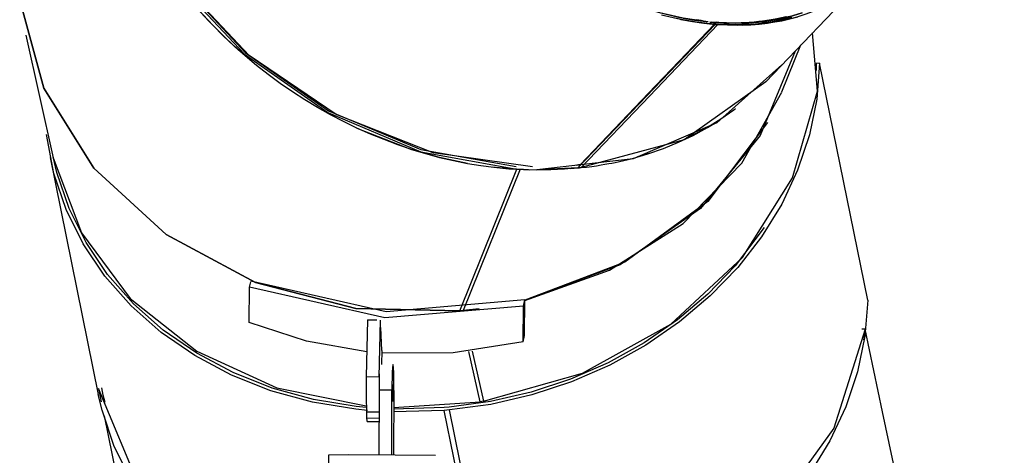
# Model space of a CAD drawing. Units: inches. Extents: x 270 to 333, y 143 to 284.
# Drawn here: x 281 to 289, y 252 to 256 of the extents above; entities that cross this region are included whole.
import ezdxf

# ---------------------------------------------------------------- set-up
doc = ezdxf.new("R2010")
doc.units = ezdxf.units.IN
doc.header["$MEASUREMENT"] = 0
doc.layers.add('Ebene 1', color=7, linetype='Continuous')

msp = doc.modelspace()

# ---------------------------------------------------------------- linework, layer by layer
at = {"layer": 'Ebene 1', "color": 168, "lineweight": 25, "true_color": 0x070d0c}
for points in [[(286.3811, 255.7804), (286.1917, 255.8109), (286.0542, 255.8433), (285.915, 255.8843), (285.775, 255.9337), (285.6342, 255.9916), (285.4935, 256.0574), (285.3531, 256.1313), (285.2138, 256.213), (285.0758, 256.3017), (284.9395, 256.3976), (284.8057, 256.5003), (284.6746, 256.6093), (284.5468, 256.7244), (284.4228, 256.845), (284.3027, 256.9709)], [(286.3811, 255.7804), (286.1917, 255.8109), (286.0542, 255.8433), (285.915, 255.8843), (285.775, 255.9337), (285.6342, 255.9916), (285.4935, 256.0574), (285.3531, 256.1313), (285.2138, 256.213), (285.0758, 256.3017), (284.9395, 256.3976), (284.8057, 256.5003), (284.6746, 256.6093), (284.5468, 256.7244), (284.4228, 256.845), (284.3027, 256.9709)], [(286.4182, 255.7773), (286.4003, 255.779), (286.2259, 255.8051), (286.0478, 255.8457), (285.8675, 255.9008), (285.6856, 255.9704), (285.5033, 256.0536), (285.3219, 256.1504), (285.2307, 256.2043), (285.1402, 256.2612), (285.0524, 256.3199), (284.9652, 256.3816), (284.8777, 256.4472), (284.7909, 256.5158), (284.7068, 256.5859), (284.6241, 256.6584), (284.5688, 256.7091), (284.5144, 256.7606), (284.461, 256.8129), (284.4085, 256.8661), (284.3571, 256.9201), (284.3063, 256.9747)], [(286.4182, 255.7773), (286.4003, 255.779), (286.2259, 255.8051), (286.0478, 255.8457), (285.8675, 255.9008), (285.6856, 255.9704), (285.5033, 256.0536), (285.3219, 256.1504), (285.2307, 256.2043), (285.1402, 256.2612), (285.0524, 256.3199), (284.9652, 256.3816), (284.8777, 256.4472), (284.7909, 256.5158), (284.7068, 256.5859), (284.6241, 256.6584), (284.5688, 256.7091), (284.5144, 256.7606), (284.461, 256.8129), (284.4085, 256.8661), (284.3571, 256.9201), (284.3063, 256.9747)], [(282.3182, 256.0903), (282.3449, 256.0552), (282.3716, 256.0202), (282.3993, 255.9854), (282.4274, 255.9508), (282.456, 255.9167), (282.4853, 255.8826), (282.5151, 255.8486), (282.5454, 255.815), (282.5762, 255.7816), (282.6076, 255.7486), (282.6866, 255.669), (282.7684, 255.5916), (282.8075, 255.5563)], [(282.3182, 256.0903), (282.3449, 256.0552), (282.3716, 256.0202), (282.3993, 255.9854), (282.4274, 255.9508), (282.456, 255.9167), (282.4853, 255.8826), (282.5151, 255.8486), (282.5454, 255.815), (282.5762, 255.7816), (282.6076, 255.7486), (282.6866, 255.669), (282.7684, 255.5916), (282.8075, 255.5563)], [(282.3221, 256.0924), (282.8491, 255.527), (283.4921, 255.0785), (284.2076, 254.7774), (284.9469, 254.6441)], [(282.3221, 256.0924), (282.8491, 255.527), (283.4921, 255.0785), (284.2076, 254.7774), (284.9469, 254.6441)], [(282.3369, 256.1), (282.8589, 255.5381), (283.4971, 255.093), (284.2076, 254.7948), (284.9423, 254.6642)], [(282.3369, 256.1), (282.8589, 255.5381), (283.4971, 255.093), (284.2076, 254.7948), (284.9423, 254.6642)], [(285.0682, 254.6609), (284.3032, 254.7696), (283.557, 255.0626), (282.8854, 255.5177), (282.3383, 256.1013)], [(285.0682, 254.6609), (284.3032, 254.7696), (283.557, 255.0626), (282.8854, 255.5177), (282.3383, 256.1013)], [(287.5959, 256.0869), (287.5831, 256.0755), (287.498, 256.0069), (287.4067, 255.9461), (287.3094, 255.8933), (287.2068, 255.8486), (287.1553, 255.8299), (287.1024, 255.813), (287.045, 255.7973), (286.9861, 255.7837), (286.9312, 255.7734), (286.8755, 255.7649), (286.812, 255.7577), (286.7477, 255.7527), (286.6959, 255.7506), (286.6437, 255.7499), (286.5692, 255.752), (286.4943, 255.756)], [(287.5959, 256.0869), (287.5831, 256.0755), (287.498, 256.0069), (287.4067, 255.9461), (287.3094, 255.8933), (287.2068, 255.8486), (287.1553, 255.8299), (287.1024, 255.813), (287.045, 255.7973), (286.9861, 255.7837), (286.9312, 255.7734), (286.8755, 255.7649), (286.812, 255.7577), (286.7477, 255.7527), (286.6959, 255.7506), (286.6437, 255.7499), (286.5692, 255.752), (286.4943, 255.756)], [(286.8628, 255.3159), (287.6164, 256.1039)], [(286.8628, 255.3159), (287.6164, 256.1039)], [(281.1194, 255.9446), (281.3055, 255.2662), (281.6903, 254.6501), (282.2463, 254.1397), (282.9347, 253.7712), (283.7065, 253.5707), (284.5072, 253.5521)], [(281.1194, 255.9446), (281.3055, 255.2662), (281.6903, 254.6501), (282.2463, 254.1397), (282.9347, 253.7712), (283.7065, 253.5707), (284.5072, 253.5521)], [(284.5072, 253.553), (283.7067, 253.5714), (282.9348, 253.7719), (282.2467, 254.1404), (281.6905, 254.651), (281.3057, 255.2669), (281.1196, 255.9454)], [(284.5072, 253.553), (283.7067, 253.5714), (282.9348, 253.7719), (282.2467, 254.1404), (281.6905, 254.651), (281.3057, 255.2669), (281.1196, 255.9454)], [(284.5072, 253.553), (283.7067, 253.5714), (282.9348, 253.7719), (282.2467, 254.1404), (281.6905, 254.651), (281.3057, 255.2669), (281.1196, 255.9454)], [(284.5072, 253.553), (283.7067, 253.5714), (282.9348, 253.7719), (282.2467, 254.1404), (281.6905, 254.651), (281.3057, 255.2669), (281.1196, 255.9454)], [(284.5668, 254.6878), (284.4588, 254.7092), (284.3509, 254.7341), (284.2435, 254.7629), (284.1363, 254.7951), (284.0299, 254.831), (283.9243, 254.8704), (283.8194, 254.9131), (283.7157, 254.9593), (283.6132, 255.0087), (283.5121, 255.0616), (283.4125, 255.1174), (283.3147, 255.1765), (283.2185, 255.2385), (283.1243, 255.3035), (283.0322, 255.3711), (282.9422, 255.4416), (282.8547, 255.5148), (282.7698, 255.5904), (282.6873, 255.6683), (282.6076, 255.7486), (282.5307, 255.8311)], [(284.5668, 254.6878), (284.4588, 254.7092), (284.3509, 254.7341), (284.2435, 254.7629), (284.1363, 254.7951), (284.0299, 254.831), (283.9243, 254.8704), (283.8194, 254.9131), (283.7157, 254.9593), (283.6132, 255.0087), (283.5121, 255.0616), (283.4125, 255.1174), (283.3147, 255.1765), (283.2185, 255.2385), (283.1243, 255.3035), (283.0322, 255.3711), (282.9422, 255.4416), (282.8547, 255.5148), (282.7698, 255.5904), (282.6873, 255.6683), (282.6076, 255.7486), (282.5307, 255.8311)], [(286.0604, 255.8312), (286.2401, 255.7902), (286.4159, 255.7642), (286.4969, 255.7572), (286.5765, 255.7534), (286.6657, 255.7532), (286.7532, 255.7572), (286.7904, 255.7603), (286.8273, 255.7642), (286.8702, 255.7697), (286.9124, 255.7765), (286.951, 255.7835), (286.9892, 255.7916), (287.0268, 255.8008)], [(286.0604, 255.8312), (286.2401, 255.7902), (286.4159, 255.7642), (286.4969, 255.7572), (286.5765, 255.7534), (286.6657, 255.7532), (286.7532, 255.7572), (286.7904, 255.7603), (286.8273, 255.7642), (286.8702, 255.7697), (286.9124, 255.7765), (286.951, 255.7835), (286.9892, 255.7916), (287.0268, 255.8008)], [(287.1423, 255.8467), (287.0423, 255.8164), (286.9098, 255.7878), (286.7718, 255.7708), (286.6285, 255.7651), (286.4809, 255.7711)], [(286.6797, 255.7658), (286.6907, 255.7661), (286.7119, 255.767), (286.7331, 255.768), (286.7525, 255.7694), (286.7718, 255.7708), (286.8447, 255.7782), (286.9162, 255.7889), (286.9799, 255.8013), (287.0423, 255.8164), (287.1423, 255.8467)], [(286.8085, 255.7799), (286.8657, 255.7866), (286.9212, 255.7951), (286.9756, 255.8054), (287.0459, 255.8219)], [(286.8085, 255.7799), (286.8657, 255.7866), (286.9212, 255.7951), (286.9756, 255.8054), (287.0459, 255.8219)], [(287.023, 255.8161), (286.9088, 255.793)], [(285.4167, 254.6523), (285.9452, 255.2049), (286.4736, 255.7575)], [(285.4167, 254.6523), (285.9452, 255.2049), (286.4736, 255.7575)], [(286.4736, 255.7575), (285.9452, 255.2049), (285.4167, 254.6523)], [(286.4736, 255.7575), (285.9452, 255.2049), (285.4167, 254.6523)], [(285.4341, 254.6766), (285.9605, 255.2271), (286.4871, 255.7777)], [(286.4686, 255.7584), (285.4341, 254.6766)], [(286.4686, 255.7584), (285.4341, 254.6766)], [(285.4341, 254.6766), (286.4686, 255.7584)], [(286.4943, 255.756), (285.9677, 255.2054), (285.4413, 254.6549)], [(285.4413, 254.6549), (285.9677, 255.2054), (286.4943, 255.756)], [(286.4943, 255.756), (285.9677, 255.2054), (285.4413, 254.6549)], [(285.4413, 254.6549), (285.9677, 255.2054), (286.4943, 255.756)], [(287.064, 255.8106), (286.9892, 255.7916), (286.9124, 255.7765), (286.8337, 255.7649), (286.7532, 255.7572), (286.671, 255.7534), (286.5873, 255.7532), (286.5024, 255.7568), (286.4159, 255.7642), (286.3284, 255.7753), (286.2401, 255.7902), (286.1507, 255.8088)], [(287.064, 255.8106), (286.9892, 255.7916), (286.9124, 255.7765), (286.8337, 255.7649), (286.7532, 255.7572), (286.671, 255.7534), (286.5873, 255.7532), (286.5024, 255.7568), (286.4159, 255.7642), (286.3284, 255.7753), (286.2401, 255.7902), (286.1507, 255.8088)], [(286.4736, 255.7575), (286.4385, 255.7608), (286.4032, 255.7642), (286.3741, 255.7679), (286.3446, 255.7716), (286.3219, 255.7751), (286.299, 255.7785), (286.2523, 255.7866), (286.2051, 255.7958)], [(286.4736, 255.7575), (286.4385, 255.7608), (286.4032, 255.7642), (286.3741, 255.7679), (286.3446, 255.7716), (286.3219, 255.7751), (286.299, 255.7785), (286.2523, 255.7866), (286.2051, 255.7958)], [(286.2101, 255.7947), (286.299, 255.7785), (286.387, 255.7661), (286.4736, 255.7575)], [(286.2101, 255.7947), (286.299, 255.7785), (286.387, 255.7661), (286.4736, 255.7575)], [(286.2258, 255.8051), (286.3134, 255.7902), (286.4003, 255.779), (286.4103, 255.7782)], [(286.2258, 255.8051), (286.3134, 255.7902), (286.4003, 255.779), (286.4103, 255.7782)], [(286.3298, 255.7944), (286.366, 255.7896), (286.3746, 255.7885)], [(286.3298, 255.7944), (286.366, 255.7896), (286.3746, 255.7885)], [(286.4332, 255.7758), (286.4886, 255.7716)], [(286.4332, 255.7758), (286.4886, 255.7716)], [(286.4602, 255.7727), (286.4335, 255.7751)], [(286.4602, 255.7727), (286.4335, 255.7751)], [(286.5798, 255.768), (286.5611, 255.7684), (286.4435, 255.7749)], [(286.5798, 255.768), (286.5611, 255.7684), (286.4435, 255.7749)], [(286.4602, 255.7727), (286.4705, 255.772), (286.4809, 255.7711)], [(286.4809, 255.7711), (286.4705, 255.772), (286.4602, 255.7727)], [(286.4602, 255.7727), (286.4705, 255.772), (286.4809, 255.7711)], [(286.4809, 255.7711), (286.4705, 255.772), (286.4602, 255.7727)], [(286.4736, 255.7575), (286.484, 255.7568), (286.4943, 255.756)], [(286.4736, 255.7575), (286.484, 255.7568), (286.4943, 255.756)], [(286.4943, 255.756), (286.484, 255.7568), (286.4736, 255.7575)], [(286.4943, 255.756), (286.484, 255.7568), (286.4736, 255.7575)], [(287.0224, 255.8113), (286.7718, 255.7708), (286.6285, 255.7651), (286.4809, 255.7711)], [(286.4809, 255.7711), (286.5102, 255.7691), (286.5396, 255.7673), (286.5806, 255.7658)], [(286.4809, 255.7711), (286.5102, 255.7691), (286.5396, 255.7673), (286.5806, 255.7658)], [(286.4943, 255.756), (286.686, 255.7503)], [(286.4943, 255.756), (286.686, 255.7503)], [(286.5065, 255.7706), (286.5703, 255.7682), (286.6533, 255.7684), (286.7346, 255.7723), (286.7747, 255.7756)], [(286.5065, 255.7706), (286.5703, 255.7682), (286.6533, 255.7684), (286.7346, 255.7723), (286.7747, 255.7756)], [(286.8218, 255.7809), (286.8102, 255.7796), (286.7727, 255.7754), (286.7346, 255.7723), (286.6736, 255.7689)], [(286.8218, 255.7809), (286.8102, 255.7796), (286.7727, 255.7754), (286.7346, 255.7723), (286.6736, 255.7689)], [(286.6797, 255.7658), (286.6907, 255.7661), (286.7217, 255.7675)], [(286.7871, 255.7554), (286.9861, 255.7837), (287.11, 255.8152)], [(286.7871, 255.7554), (286.9861, 255.7837), (287.11, 255.8152)], [(287.0173, 255.8147), (286.9756, 255.8054), (286.9081, 255.7928)], [(287.0173, 255.8147), (286.9756, 255.8054), (286.9081, 255.7928)], [(287.0116, 255.8135), (286.9088, 255.793)], [(281.1677, 255.6741), (281.3771, 254.731)], [(281.1677, 255.6741), (281.3771, 254.731)], [(281.1677, 255.6741), (281.3771, 254.731)], [(281.1677, 255.6741), (281.3771, 254.731)], [(287.261, 255.244), (287.2235, 255.6931)], [(287.261, 255.244), (287.2235, 255.6931)], [(287.261, 255.244), (287.2235, 255.6931)], [(287.261, 255.244), (287.2235, 255.6931)], [(286.9877, 255.2371), (287.1334, 255.5989)], [(286.9877, 255.2371), (287.1334, 255.5989)], [(287.0891, 255.5525), (286.82, 254.9014), (286.3598, 254.3393), (285.7414, 253.9065), (285.0086, 253.6338)], [(287.0891, 255.5525), (286.82, 254.9014), (286.3598, 254.3393), (285.7414, 253.9065), (285.0086, 253.6338)], [(287.2767, 255.4585), (287.255, 255.1815), (287.1987, 254.9062), (287.1084, 254.6361), (286.9854, 254.374), (286.8307, 254.1232), (286.6466, 253.8865), (286.4351, 253.667), (286.1986, 253.467), (285.9398, 253.2888), (285.6621, 253.1348), (285.3685, 253.0064), (285.0625, 252.9053), (284.7476, 252.8328), (284.4278, 252.7899)], [(287.2767, 255.4585), (287.255, 255.1815), (287.1987, 254.9062), (287.1084, 254.6361), (286.9854, 254.374), (286.8307, 254.1232), (286.6466, 253.8865), (286.4351, 253.667), (286.1986, 253.467), (285.9398, 253.2888), (285.6621, 253.1348), (285.3685, 253.0064), (285.0625, 252.9053), (284.7476, 252.8328), (284.4278, 252.7899)], [(286.9871, 255.4459), (286.4871, 254.9987), (285.8413, 254.7226), (285.0994, 254.6387)], [(286.9871, 255.4459), (286.4871, 254.9987), (285.8413, 254.7226), (285.0994, 254.6387)], [(287.2519, 255.4562), (287.2503, 255.4023)], [(287.2519, 255.4562), (287.2503, 255.4023)], [(287.2767, 255.4585), (287.2519, 255.4562)], [(287.2767, 255.4585), (287.2519, 255.4562)], [(287.6479, 253.6353), (287.2767, 255.4585)], [(287.6479, 253.6353), (287.2767, 255.4585)], [(286.8628, 255.3159), (286.2339, 254.8697), (285.4427, 254.6563)], [(286.8628, 255.3159), (286.2339, 254.8697), (285.4427, 254.6563)], [(284.6899, 252.8561), (285.4508, 253.0717), (286.1315, 253.4496), (286.6843, 253.963), (287.0698, 254.5755), (287.261, 255.244)], [(284.6899, 252.8561), (285.4508, 253.0717), (286.1315, 253.4496), (286.6843, 253.963), (287.0698, 254.5755), (287.261, 255.244)], [(284.6899, 252.8561), (285.4508, 253.0717), (286.1315, 253.4496), (286.6843, 253.963), (287.0698, 254.5755), (287.261, 255.244)], [(284.6899, 252.8561), (285.4508, 253.0717), (286.1315, 253.4496), (286.6843, 253.963), (287.0698, 254.5755), (287.261, 255.244)], [(285.0086, 253.6331), (285.6601, 253.8648), (286.227, 254.2238), (286.6778, 254.6899), (286.9877, 255.237)], [(285.0086, 253.6331), (285.6601, 253.8648), (286.227, 254.2238), (286.6778, 254.6899), (286.9877, 255.237)], [(286.6287, 255.1066), (286.617, 255.0976), (286.5176, 255.0275), (286.4132, 254.9626), (286.193, 254.8504)], [(286.6287, 255.1066), (286.617, 255.0976), (286.5176, 255.0275), (286.4132, 254.9626), (286.193, 254.8504)], [(286.8771, 255.0017), (286.4177, 254.3943), (285.7781, 253.9259), (285.0086, 253.6338)], [(286.8771, 255.0017), (286.4177, 254.3943), (285.7781, 253.9259), (285.0086, 253.6338)], [(285.4413, 254.6549), (285.4828, 254.6596), (285.5242, 254.6647), (285.5598, 254.6697), (285.5951, 254.6752), (285.6251, 254.6804), (285.6549, 254.6857), (285.679, 254.6902), (285.7031, 254.6952), (285.7705, 254.71), (285.8372, 254.7264), (285.8959, 254.7426), (285.9541, 254.7603), (286.0745, 254.802), (286.1915, 254.8497), (286.3045, 254.9033), (286.4132, 254.9626), (286.5031, 255.018)], [(285.4413, 254.6549), (285.4828, 254.6596), (285.5242, 254.6647), (285.5598, 254.6697), (285.5951, 254.6752), (285.6251, 254.6804), (285.6549, 254.6857), (285.679, 254.6902), (285.7031, 254.6952), (285.7705, 254.71), (285.8372, 254.7264), (285.8959, 254.7426), (285.9541, 254.7603), (286.0745, 254.802), (286.1915, 254.8497), (286.3045, 254.9033), (286.4132, 254.9626), (286.5031, 255.018)], [(283.7958, 252.7854), (283.7059, 252.7944), (283.3739, 252.8493), (283.054, 252.9375), (282.7504, 253.0574), (282.4672, 253.2078), (282.2081, 253.3866), (281.9766, 253.5912), (281.7757, 253.8191), (281.6085, 254.0672), (281.4767, 254.3319), (281.3823, 254.6101), (281.3251, 254.909)], [(283.7958, 252.7854), (283.7059, 252.7944), (283.3739, 252.8493), (283.054, 252.9375), (282.7504, 253.0574), (282.4672, 253.2078), (282.2081, 253.3866), (281.9766, 253.5912), (281.7757, 253.8191), (281.6085, 254.0672), (281.4767, 254.3319), (281.3823, 254.6101), (281.3251, 254.909)], [(283.7157, 254.9593), (284.1363, 254.7951), (284.3511, 254.7341), (284.5668, 254.6878), (284.6689, 254.6711), (284.7707, 254.6577), (284.8841, 254.6466), (284.9969, 254.6399), (285.0458, 254.6382)], [(283.7157, 254.9593), (284.1363, 254.7951), (284.3511, 254.7341), (284.5668, 254.6878), (284.6689, 254.6711), (284.7707, 254.6577), (284.8841, 254.6466), (284.9969, 254.6399), (285.0458, 254.6382)], [(285.9665, 254.7643), (285.9541, 254.7603), (285.8761, 254.7371)], [(285.9665, 254.7643), (285.9541, 254.7603), (285.8761, 254.7371)], [(281.3535, 254.7329), (281.7248, 252.9098)], [(281.3535, 254.7329), (281.7248, 252.9098)], [(281.3771, 254.731), (281.5949, 254.1538), (281.9706, 253.6476), (282.482, 253.2419), (283.0993, 252.9608), (283.7866, 252.8204)], [(281.3771, 254.731), (281.5949, 254.1538), (281.9706, 253.6476), (282.482, 253.2419), (283.0993, 252.9608), (283.7866, 252.8204)], [(281.3771, 254.731), (281.5949, 254.1538), (281.9706, 253.6476), (282.482, 253.2419), (283.0993, 252.9608), (283.7866, 252.8204)], [(281.3771, 254.731), (281.5949, 254.1538), (281.9706, 253.6476), (282.482, 253.2419), (283.0993, 252.9608), (283.7866, 252.8204)], [(283.7858, 252.8082), (283.7105, 252.8157), (283.3812, 252.8702), (283.0639, 252.9577), (282.7628, 253.0767), (282.482, 253.2261), (282.225, 253.4033), (281.9955, 253.6062), (281.7964, 253.8322), (281.6304, 254.0784), (281.4998, 254.3411), (281.4063, 254.617), (281.3782, 254.7373)], [(283.7858, 252.8082), (283.7105, 252.8157), (283.3812, 252.8702), (283.0639, 252.9577), (282.7628, 253.0767), (282.482, 253.2261), (282.225, 253.4033), (281.9955, 253.6062), (281.7964, 253.8322), (281.6304, 254.0784), (281.4998, 254.3411), (281.4063, 254.617), (281.3782, 254.7373)], [(284.5072, 253.5527), (284.9469, 254.6441)], [(284.5072, 253.5527), (284.9469, 254.6441)], [(284.9724, 254.6425), (284.5342, 253.5547)], [(284.9724, 254.6425), (284.5342, 253.5547)], [(284.9352, 254.643), (284.7826, 254.6563), (284.7583, 254.659)], [(285.021, 254.6389), (284.9969, 254.6399), (284.8899, 254.6461), (284.7826, 254.6563), (284.7583, 254.659)], [(284.9724, 254.6425), (285.1006, 254.6373)], [(284.9724, 254.6425), (285.1006, 254.6373)], [(285.021, 254.6389), (284.9969, 254.6399), (284.973, 254.641)], [(285.4181, 254.6537), (285.0994, 254.6387)], [(285.4181, 254.6537), (285.0994, 254.6387)], [(285.1006, 254.6373), (285.1003, 254.6377), (285.1001, 254.638), (285.0997, 254.6384), (285.0994, 254.6387)], [(285.1006, 254.6373), (285.1003, 254.6377), (285.1001, 254.638), (285.0997, 254.6384), (285.0994, 254.6387)], [(285.4167, 254.6523), (285.3133, 254.6435), (285.2088, 254.6385), (285.103, 254.6373)], [(285.4167, 254.6523), (285.3133, 254.6435), (285.2088, 254.6385), (285.1034, 254.6373)], [(285.3626, 254.6475), (285.4167, 254.6523)], [(285.3626, 254.6475), (285.4167, 254.6523)], [(285.4341, 254.6766), (285.4219, 254.6752), (285.4095, 254.674)], [(285.4341, 254.6766), (285.4219, 254.6752), (285.4095, 254.674)], [(285.4095, 254.674), (285.4219, 254.6752), (285.4341, 254.6766)], [(285.4095, 254.674), (285.4219, 254.6752), (285.4341, 254.6766)], [(285.4413, 254.6549), (285.4291, 254.6535), (285.4167, 254.6523)], [(285.4167, 254.6523), (285.4291, 254.6535), (285.4413, 254.6549)], [(285.4413, 254.6549), (285.4291, 254.6535), (285.4167, 254.6523)], [(285.4167, 254.6523), (285.4291, 254.6535), (285.4413, 254.6549)], [(285.4427, 254.6563), (285.4181, 254.6537)], [(285.4427, 254.6563), (285.4181, 254.6537)], [(285.4672, 254.6577), (285.4413, 254.6549)], [(285.4672, 254.6577), (285.4413, 254.6549)], [(286.85, 254.1933), (286.6266, 253.8982), (286.4168, 253.6805), (286.1824, 253.4822), (285.9259, 253.3056), (285.6504, 253.1529), (285.3593, 253.0257), (285.056, 252.9256), (284.7439, 252.8538), (284.4267, 252.8111)], [(286.85, 254.1933), (286.6266, 253.8982), (286.4168, 253.6805), (286.1824, 253.4822), (285.9259, 253.3056), (285.6504, 253.1529), (285.3593, 253.0257), (285.056, 252.9256), (284.7439, 252.8538), (284.4267, 252.8111)], [(282.8887, 253.7359), (282.8976, 253.7764)], [(282.8887, 253.7359), (282.8976, 253.7764)], [(285.0086, 253.6372), (283.9399, 253.5439), (282.8985, 253.7807)], [(285.0086, 253.6372), (283.9399, 253.5439), (282.8985, 253.7807)], [(282.8847, 253.4617), (282.8887, 253.7359)], [(282.8847, 253.4617), (282.8887, 253.7359)], [(284.9978, 253.5883), (283.9294, 253.4999), (282.8887, 253.7359)], [(284.9978, 253.5883), (283.9294, 253.4999), (282.8887, 253.7359)], [(287.6479, 253.6353), (287.6262, 253.3584), (287.5699, 253.0831), (287.4796, 252.813), (287.3564, 252.5508), (287.2019, 252.3), (287.0178, 252.0635), (286.8063, 251.8439), (286.5698, 251.6437), (286.3112, 251.4656), (286.0334, 251.3116), (285.7397, 251.1833), (285.4337, 251.0822), (285.1189, 251.0098), (284.7988, 250.9668)], [(287.6479, 253.6353), (287.6262, 253.3584), (287.5699, 253.0831), (287.4796, 252.813), (287.3564, 252.5508), (287.2019, 252.3), (287.0178, 252.0635), (286.8063, 251.8439), (286.5698, 251.6437), (286.3112, 251.4656), (286.0334, 251.3116), (285.7397, 251.1833), (285.4337, 251.0822), (285.1189, 251.0098), (284.7988, 250.9668)], [(284.9978, 253.5883), (285.0086, 253.6372)], [(284.9978, 253.5883), (285.0086, 253.6372)], [(285.005, 253.3628), (285.0086, 253.6372)], [(285.005, 253.3628), (285.0086, 253.6372)], [(284.5342, 253.5547), (284.5072, 253.5521)], [(284.5342, 253.5547), (284.5072, 253.5521)], [(284.5077, 253.5516), (284.5074, 253.5523)], [(284.5077, 253.5516), (284.5074, 253.5523)], [(284.5077, 253.5516), (284.5074, 253.5523)], [(284.5077, 253.5516), (284.5074, 253.5523)], [(284.5342, 253.5547), (284.5828, 253.5595)], [(284.5342, 253.5547), (284.5828, 253.5595)], [(284.656, 253.569), (284.5344, 253.5554)], [(284.656, 253.569), (284.5344, 253.5554)], [(284.656, 253.569), (284.5344, 253.5554)], [(284.656, 253.569), (284.5344, 253.5554)], [(284.5344, 253.5554), (284.5347, 253.5542)], [(284.5344, 253.5554), (284.5347, 253.5542)], [(284.5344, 253.5554), (284.5347, 253.5542)], [(284.5344, 253.5554), (284.5347, 253.5542)], [(284.9941, 253.3141), (284.9978, 253.5883)], [(284.9941, 253.3141), (284.9978, 253.5883)], [(283.7959, 253.4841), (283.787, 253.0436)], [(283.7959, 253.4841), (283.787, 253.0436)], [(283.7959, 253.4841), (283.869, 253.4838)], [(283.7959, 253.4841), (283.869, 253.4838)], [(283.8871, 253.0431), (283.896, 253.4819)], [(283.8871, 253.0431), (283.896, 253.4819)], [(283.7911, 253.2378), (283.3286, 253.3194), (282.8847, 253.4617)], [(283.7911, 253.2378), (283.3286, 253.3194), (282.8847, 253.4617)], [(283.9079, 253.2471), (283.899, 253.4243)], [(283.9079, 253.2471), (283.899, 253.4243)], [(287.6283, 253.4111), (287.3864, 252.6492), (286.8955, 251.9703), (286.1999, 251.4365), (285.3638, 251.0968), (284.4638, 250.9824)], [(287.6283, 253.4111), (287.6035, 253.4111)], [(287.6283, 253.4111), (287.6035, 253.4111)], [(287.6283, 253.4111), (287.6224, 253.3708), (287.6157, 253.3304)], [(288.6992, 248.3163), (288.6325, 248.6346), (288.5657, 248.9531), (288.4987, 249.2716), (288.432, 249.5899), (288.2982, 250.2268), (288.1643, 250.8638), (288.0305, 251.5004), (287.8965, 252.1374), (287.7625, 252.7742), (287.6283, 253.4111)], [(288.6992, 248.3163), (288.6325, 248.6346), (288.5657, 248.9531), (288.4987, 249.2716), (288.432, 249.5899), (288.2982, 250.2268), (288.1643, 250.8638), (288.0305, 251.5004), (287.8965, 252.1374), (287.7625, 252.7742), (287.6283, 253.4111)], [(284.9941, 253.3141), (285.005, 253.3628)], [(284.9941, 253.3141), (285.005, 253.3628)], [(283.9079, 253.2471), (283.9057, 253.1406)], [(283.9079, 253.2471), (283.9057, 253.1406)], [(284.9941, 253.3141), (284.4552, 253.2285), (283.9074, 253.2269)], [(284.9941, 253.3141), (284.4552, 253.2285), (283.9074, 253.2269)], [(284.6631, 252.8516), (284.5768, 253.2402)], [(284.6631, 252.8516), (284.5768, 253.2402)], [(284.6631, 252.8516), (284.5768, 253.2402)], [(284.6631, 252.8516), (284.5768, 253.2402)], [(284.6038, 253.2433), (284.6899, 252.8561)], [(284.6038, 253.2433), (284.6899, 252.8561)], [(284.6038, 253.2433), (284.6899, 252.8561)], [(284.6038, 253.2433), (284.6899, 252.8561)], [(283.9923, 253.1401), (283.9878, 253.0822), (283.9854, 252.941)], [(283.9923, 253.1401), (283.9878, 253.0822), (283.9854, 252.941)], [(283.9923, 253.1401), (283.9954, 253.1396)], [(283.9923, 253.1401), (283.9954, 253.1396)], [(284.0002, 252.9389), (283.9992, 253.0805), (283.9954, 253.1396)], [(284.0002, 252.9389), (283.9992, 253.0805), (283.9954, 253.1396)], [(283.787, 253.0436), (283.7858, 252.8912), (283.788, 252.7727)], [(283.787, 253.0436), (283.7858, 252.8912), (283.788, 252.7727)], [(283.8869, 253.0431), (283.787, 253.0436)], [(283.8869, 253.0431), (283.787, 253.0436)], [(283.8874, 253.0666), (283.8862, 253.0078), (283.8855, 252.9415)], [(283.8874, 253.0666), (283.8862, 253.0078), (283.8855, 252.9415)], [(281.7261, 252.9554), (281.7475, 252.8511)], [(281.7261, 252.9554), (281.7475, 252.8511)], [(283.4895, 251.1311), (282.6616, 251.5435), (282.0517, 252.1744), (281.7261, 252.9554)], [(283.4895, 251.1311), (282.6616, 251.5435), (282.0517, 252.1744), (281.7261, 252.9554)], [(281.7771, 252.8468), (281.7632, 252.9034), (281.7508, 252.9604)], [(281.7771, 252.8468), (281.7632, 252.9034), (281.7508, 252.9604)], [(283.8855, 252.9415), (283.8831, 252.4423)], [(283.8855, 252.9415), (283.8831, 252.4423)], [(283.9854, 252.941), (283.8855, 252.9415)], [(283.9854, 252.941), (283.8855, 252.9415)], [(283.9832, 252.4418), (283.9854, 252.941)], [(283.9832, 252.4418), (283.9854, 252.941)], [(283.9946, 252.9196), (283.993, 252.9849), (283.9908, 252.9201)], [(283.9946, 252.9196), (283.993, 252.9849), (283.9908, 252.9201)], [(284.0002, 252.9389), (283.9977, 252.4418)], [(284.0002, 252.9389), (283.9977, 252.4418)], [(283.4876, 251.0942), (283.4252, 251.1144), (283.1216, 251.2344), (282.8384, 251.3848), (282.5793, 251.5635), (282.3478, 251.7681), (282.1469, 251.996), (281.9797, 252.244), (281.8479, 252.5088), (281.7535, 252.7872), (281.7248, 252.9091)], [(283.4876, 251.0942), (283.4252, 251.1144), (283.1216, 251.2344), (282.8384, 251.3848), (282.5793, 251.5635), (282.3478, 251.7681), (282.1469, 251.996), (281.9797, 252.244), (281.8479, 252.5088), (281.7535, 252.7872), (281.7248, 252.9091)], [(283.9908, 252.9201), (283.9925, 252.855), (283.9946, 252.9196)], [(283.9908, 252.9201), (283.9925, 252.855), (283.9946, 252.9196)], [(283.9946, 252.9196), (283.9908, 252.9196)], [(283.9946, 252.9196), (283.9908, 252.9196)], [(284.3869, 252.8077), (283.9977, 252.7958)], [(284.3869, 252.8077), (283.9977, 252.7958)], [(284.388, 252.7865), (283.9977, 252.7742)], [(284.388, 252.7865), (283.9977, 252.7742)], [(283.9995, 252.8073), (284.6631, 252.8516)], [(283.9995, 252.8073), (284.6631, 252.8516)], [(283.9995, 252.8073), (284.6631, 252.8516)], [(283.9995, 252.8073), (284.6631, 252.8516)], [(284.4267, 252.8111), (284.3869, 252.8077)], [(284.4267, 252.8111), (284.3869, 252.8077)], [(284.4278, 252.7899), (284.388, 252.7865)], [(284.4278, 252.7899), (284.388, 252.7865)], [(284.7592, 250.9631), (284.388, 252.7865)], [(284.7592, 250.9631), (284.388, 252.7865)], [(284.7988, 250.9668), (284.4278, 252.7899)], [(284.7988, 250.9668), (284.4278, 252.7899)], [(284.6899, 252.8561), (284.6631, 252.8516)], [(284.6899, 252.8561), (284.6631, 252.8516)], [(284.6899, 252.8561), (284.6631, 252.8516)], [(284.6899, 252.8561), (284.6631, 252.8516)], [(281.769, 252.7453), (282.6525, 248.4059)], [(281.769, 252.7453), (282.6525, 248.4059)], [(283.8847, 252.7723), (283.788, 252.7727)], [(283.788, 252.7727), (283.7904, 252.7255)], [(283.8847, 252.7723), (283.788, 252.7727)], [(283.788, 252.7727), (283.7904, 252.7255)], [(283.8845, 252.725), (283.7904, 252.7255)], [(283.8845, 252.725), (283.7904, 252.7255)], [(283.7904, 252.7255), (283.7918, 252.7077), (283.7932, 252.7015)], [(283.7904, 252.7255), (283.7918, 252.7077), (283.7932, 252.7015)], [(283.7932, 252.7015), (283.8845, 252.7012)], [(283.7932, 252.7015), (283.8845, 252.7012)], [(283.4959, 252.4423), (283.4645, 246.0148)], [(283.4959, 252.4423), (283.4645, 246.0148)], [(284.3203, 252.4392), (284.0111, 252.4416), (283.6521, 252.443), (283.4959, 252.4423)], [(284.3203, 252.4392), (284.0111, 252.4416), (283.6521, 252.443), (283.4959, 252.4423)]]:
    msp.add_lwpolyline(points, dxfattribs=at)

doc.saveas('drawing.dxf')
